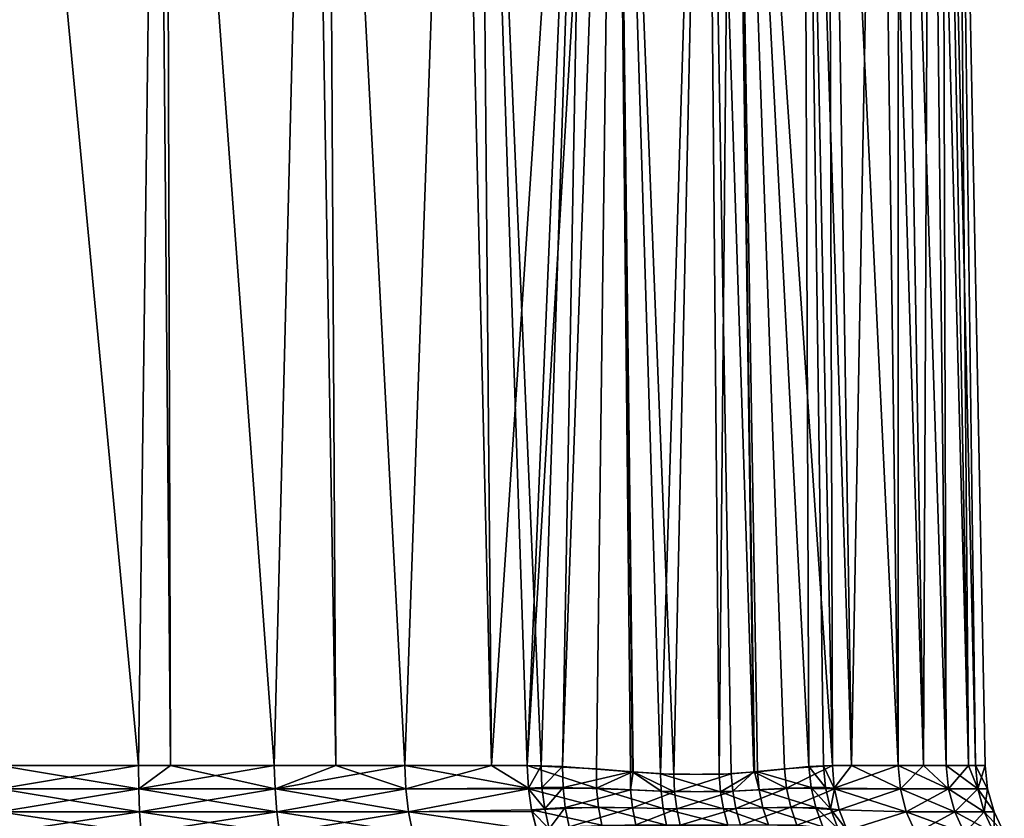
# Model space of a CAD drawing. Extents: x -136 to 136, y -198 to 0.
# Drawn here: x 100 to 107, y -49 to -43 of the extents above; entities that cross this region are included whole.
import ezdxf

# ---------------------------------------------------------------- set-up
doc = ezdxf.new("R2010")
doc.units = 0
doc.layers.add('L2', color=7, linetype='CONTINUOUS')

msp = doc.modelspace()

# ---------------------------------------------------------------- linework, layer by layer
at = {"layer": 'L2', "color": 7}
for points in [[(101.0118, -48.51745, 7.11559), (101.1522, -37.79477, 6.904529), (100, -37.79477, 7)], [(100, -37.79477, 7), (100, -48.51745, 7.187165), (101.0118, -48.51745, 7.11559)], [(101.1522, -37.79477, -6.904529), (101.0118, -48.51745, -7.11559), (100, -37.79477, -7)], [(100, -37.79477, -7), (101.0118, -48.51745, -7.11559), (100, -48.51745, -7.187165)], [(101.2453, -48.51745, 7.065358), (101.1522, -37.79477, 6.904529), (101.0118, -48.51745, 7.11559)], [(101.1522, -37.79477, -6.904529), (101.2453, -48.51745, -7.065358), (101.0118, -48.51745, -7.11559)], [(101.2453, -48.51745, 7.065358), (101.2143, -37.79477, 6.888792), (101.1522, -37.79477, 6.904529)], [(101.2143, -37.79477, -6.888792), (101.2453, -48.51745, -7.065358), (101.1522, -37.79477, -6.904529)], [(102.0034, -48.51745, 6.902291), (102.2729, -37.79477, 6.62072), (101.2143, -37.79477, 6.888792)], [(102.0034, -48.51745, 6.902291), (101.2143, -37.79477, 6.888792), (101.2453, -48.51745, 7.065358)], [(102.2729, -37.79477, -6.62072), (102.0034, -48.51745, -6.902291), (101.2143, -37.79477, -6.888792)], [(101.2143, -37.79477, -6.888792), (102.0034, -48.51745, -6.902291), (101.2453, -48.51745, -7.065358)], [(102.452, -48.51745, 6.736971), (102.2729, -37.79477, 6.62072), (102.0034, -48.51745, 6.902291)], [(102.2729, -37.79477, -6.62072), (102.452, -48.51745, -6.736971), (102.0034, -48.51745, -6.902291)], [(102.452, -48.51745, 6.736971), (102.3903, -37.79477, 6.569202), (102.2729, -37.79477, 6.62072)], [(102.3903, -37.79477, -6.569202), (102.452, -48.51745, -6.736971), (102.2729, -37.79477, -6.62072)], [(102.9552, -48.51745, 6.551515), (103.3316, -37.79477, 6.156316), (102.3903, -37.79477, 6.569202)], [(102.9552, -48.51745, 6.551515), (102.3903, -37.79477, 6.569202), (102.452, -48.51745, 6.736971)], [(103.3316, -37.79477, -6.156316), (102.9552, -48.51745, -6.551515), (102.3903, -37.79477, -6.569202)], [(102.3903, -37.79477, -6.569202), (102.9552, -48.51745, -6.551515), (102.452, -48.51745, -6.736971)], [(103.5865, -48.51745, 6.2112), (103.3316, -37.79477, 6.156316), (102.9552, -48.51745, 6.551515)], [(103.3316, -37.79477, -6.156316), (103.5865, -48.51745, -6.2112), (102.9552, -48.51745, -6.551515)], [(103.5865, -48.51745, 6.2112), (103.4927, -37.79477, 6.051061), (103.3316, -37.79477, 6.156316)], [(103.4927, -37.79477, -6.051061), (103.5865, -48.51745, -6.2112), (103.3316, -37.79477, -6.156316)], [(104.2995, -37.79477, 5.523983), (103.4927, -37.79477, 6.051061), (103.5865, -48.51745, 6.2112)], [(104.2995, -37.79477, -5.523983), (103.9494, -48.5188, -6.004826), (103.4927, -37.79477, -6.051061)], [(103.9494, -48.5188, -6.004826), (103.848, -48.51745, -6.07025), (103.4927, -37.79477, -6.051061)], [(103.4927, -37.79477, -6.051061), (103.848, -48.51745, -6.07025), (103.5865, -48.51745, -6.2112)], [(103.5865, -48.51745, 6.2112), (103.848, -48.51745, 6.07025), (104.2995, -37.79477, 5.523983)], [(104.2995, -37.79477, 5.523983), (103.848, -48.51745, 6.07025), (104.4883, -37.79477, 5.350152)], [(104.4883, -37.79477, 5.350152), (103.848, -48.51745, 6.07025), (104.352, -48.54279, 5.720256)], [(104.2995, -37.79477, -5.523983), (104.1059, -48.52533, -5.899088), (103.9494, -48.5188, -6.004826)], [(104.5998, -48.56309, -5.523487), (104.1059, -48.52533, -5.899088), (104.4883, -37.79477, -5.350152)], [(104.4883, -37.79477, -5.350152), (104.1059, -48.52533, -5.899088), (104.2995, -37.79477, -5.523983)], [(104.4883, -37.79477, 5.350152), (104.352, -48.54279, 5.720256), (104.6163, -48.5626, 5.501417)], [(104.8204, -48.5779, 5.332342), (105.1501, -37.79477, 4.740971), (104.4883, -37.79477, 5.350152)], [(104.8204, -48.5779, 5.332342), (104.4883, -37.79477, 5.350152), (104.6163, -48.5626, 5.501417)], [(105.1501, -37.79477, -4.740971), (104.917, -48.5822, -5.243536), (104.4883, -37.79477, -5.350152)], [(104.4883, -37.79477, -5.350152), (104.917, -48.5822, -5.243536), (104.6199, -48.5643, -5.505761)], [(104.4883, -37.79477, -5.350152), (104.6199, -48.5643, -5.505761), (104.5998, -48.56309, -5.523487)], [(105.2474, -48.5822, 4.912842), (105.1501, -37.79477, 4.740971), (104.8204, -48.5779, 5.332342)], [(105.1501, -37.79477, -4.740971), (105.3362, -48.5779, -4.816208), (104.917, -48.5822, -5.243536)], [(105.2474, -48.5822, 4.912842), (105.3472, -37.79477, 4.487731), (105.1501, -37.79477, 4.740971)], [(105.3472, -37.79477, -4.487731), (105.5014, -48.56293, -4.616319), (105.1501, -37.79477, -4.740971)], [(105.1501, -37.79477, -4.740971), (105.5014, -48.56293, -4.616319), (105.3362, -48.5779, -4.816208)], [(105.5057, -48.56456, 4.619766), (105.3472, -37.79477, 4.487731), (105.2474, -48.5822, 4.912842)], [(105.5057, -48.56456, 4.619766), (105.5271, -48.56309, 4.595387), (105.3472, -37.79477, 4.487731)], [(105.3472, -37.79477, 4.487731), (105.5271, -48.56309, 4.595387), (105.9023, -48.52533, 4.101179)], [(105.3472, -37.79477, 4.487731), (105.9023, -48.52533, 4.101179), (105.8602, -37.79477, 3.828637)], [(105.8602, -37.79477, -3.828637), (106.0733, -48.51745, -3.843223), (105.3472, -37.79477, -4.487731)], [(106.0733, -48.51745, -3.843223), (105.7237, -48.54279, -4.347514), (105.3472, -37.79477, -4.487731)], [(105.3472, -37.79477, -4.487731), (105.7237, -48.54279, -4.347514), (105.5014, -48.56293, -4.616319)], [(105.9023, -48.52533, 4.101179), (106.008, -48.5188, 3.944633), (105.8602, -37.79477, 3.828637)], [(105.8602, -37.79477, 3.828637), (106.008, -48.5188, 3.944633), (106.0733, -48.51745, 3.843223)], [(105.8602, -37.79477, 3.828637), (106.0733, -48.51745, 3.843223), (106.0435, -37.79477, 3.489886)], [(106.0435, -37.79477, -3.489886), (106.2114, -48.51745, -3.586642), (105.8602, -37.79477, -3.828637)], [(105.8602, -37.79477, -3.828637), (106.2114, -48.51745, -3.586642), (106.0733, -48.51745, -3.843223)], [(106.0435, -37.79477, 3.489886), (106.0733, -48.51745, 3.843223), (106.2114, -48.51745, 3.586642)], [(106.0435, -37.79477, 3.489886), (106.2114, -48.51745, 3.586642), (106.4104, -37.79477, 2.811868)], [(106.4104, -37.79477, -2.811868), (106.5533, -48.51745, -2.951266), (106.0435, -37.79477, -3.489886)], [(106.0435, -37.79477, -3.489886), (106.5533, -48.51745, -2.951266), (106.2114, -48.51745, -3.586642)], [(106.4104, -37.79477, 2.811868), (106.2114, -48.51745, 3.586642), (106.5533, -48.51745, 2.951266)], [(106.4104, -37.79477, 2.811868), (106.5533, -48.51745, 2.951266), (106.5564, -37.79477, 2.386762)], [(106.5564, -37.79477, -2.386762), (106.737, -48.51745, -2.452001), (106.4104, -37.79477, -2.811868)], [(106.4104, -37.79477, -2.811868), (106.737, -48.51745, -2.452001), (106.5533, -48.51745, -2.951266)], [(106.5564, -37.79477, 2.386762), (106.5533, -48.51745, 2.951266), (106.737, -48.51745, 2.452001)], [(106.5564, -37.79477, 2.386762), (106.737, -48.51745, 2.452001), (106.7858, -37.79477, 1.718398)], [(106.7858, -37.79477, -1.718398), (106.9031, -48.51745, -2.000691), (106.5564, -37.79477, -2.386762)], [(106.5564, -37.79477, -2.386762), (106.9031, -48.51745, -2.000691), (106.737, -48.51745, -2.452001)], [(106.7858, -37.79477, 1.718398), (106.737, -48.51745, 2.452001), (106.9031, -48.51745, 2.000691)], [(106.7858, -37.79477, 1.718398), (106.9031, -48.51745, 2.000691), (106.8704, -37.79477, 1.211651)], [(106.8704, -37.79477, -1.211651), (107.0653, -48.51745, -1.245322), (106.7858, -37.79477, -1.718398)], [(106.7858, -37.79477, -1.718398), (107.0653, -48.51745, -1.245322), (106.9031, -48.51745, -2.000691)], [(106.8704, -37.79477, 1.211651), (106.9031, -48.51745, 2.000691), (107.0653, -48.51745, 1.245322)], [(106.8704, -37.79477, 1.211651), (107.0653, -48.51745, 1.245322), (106.9761, -37.79477, 0.578055)], [(106.9761, -37.79477, -0.578055), (107.1158, -48.51745, -1.010379), (106.8704, -37.79477, -1.211651)], [(106.8704, -37.79477, -1.211651), (107.1158, -48.51745, -1.010379), (107.0653, -48.51745, -1.245322)], [(106.9761, -37.79477, 0.578055), (107.0653, -48.51745, 1.245322), (107.1158, -48.51745, 1.010379)], [(106.9761, -37.79477, 0.578055), (107.1158, -48.51745, 1.010379), (106.9761, -37.79477)], [(106.9761, -37.79477), (107.1158, -48.51745, 1.010379), (107.1872, -48.51745)], [(106.9761, -37.79477), (107.1872, -48.51745), (106.9761, -37.79477, -0.578055)], [(106.9761, -37.79477, -0.578055), (107.1872, -48.51745), (107.1158, -48.51745, -1.010379)], [(101.0118, -48.51745, 7.11559), (100, -48.51745, 7.187165), (100, -48.6889, 7.205017)], [(101.0118, -48.51745, 7.11559), (100, -48.6889, 7.205017), (101.0143, -48.6889, 7.133265)], [(100, -48.51745, -7.187165), (101.0118, -48.51745, -7.11559), (101.0143, -48.6889, -7.133265)], [(100, -48.51745, -7.187165), (101.0143, -48.6889, -7.133265), (100, -48.6889, -7.205017)], [(101.2453, -48.51745, 7.065358), (101.0118, -48.51745, 7.11559), (101.0143, -48.6889, 7.133265)], [(101.0143, -48.6889, -7.133265), (101.0118, -48.51745, -7.11559), (101.2453, -48.51745, -7.065358)], [(101.2453, -48.51745, 7.065358), (101.0143, -48.6889, 7.133265), (102.0034, -48.51745, 6.902291)], [(102.0034, -48.51745, 6.902291), (101.0143, -48.6889, 7.133265), (102.0084, -48.6889, 6.919435)], [(101.2453, -48.51745, -7.065358), (102.0084, -48.6889, -6.919435), (101.0143, -48.6889, -7.133265)], [(101.2453, -48.51745, -7.065358), (102.0034, -48.51745, -6.902291), (102.0084, -48.6889, -6.919435)], [(102.452, -48.51745, 6.736971), (102.0034, -48.51745, 6.902291), (102.0084, -48.6889, 6.919435)], [(102.0084, -48.6889, -6.919435), (102.0034, -48.51745, -6.902291), (102.452, -48.51745, -6.736971)], [(102.0084, -48.6889, 6.919435), (102.9625, -48.6889, 6.567788), (102.9552, -48.51745, 6.551515)], [(102.0084, -48.6889, 6.919435), (102.9552, -48.51745, 6.551515), (102.452, -48.51745, 6.736971)], [(102.9625, -48.6889, -6.567788), (102.0084, -48.6889, -6.919435), (102.452, -48.51745, -6.736971)], [(102.9625, -48.6889, -6.567788), (102.452, -48.51745, -6.736971), (102.9552, -48.51745, -6.551515)], [(103.5865, -48.51745, 6.2112), (102.9552, -48.51745, 6.551515), (102.9625, -48.6889, 6.567788)], [(103.8569, -48.68172, -6.084184), (102.9625, -48.6889, -6.567788), (102.9552, -48.51745, -6.551515)], [(103.8569, -48.68172, -6.084184), (102.9552, -48.51745, -6.551515), (103.5865, -48.51745, -6.2112)], [(103.8569, -48.68172, 6.084184), (103.5865, -48.51745, 6.2112), (102.9625, -48.6889, 6.567788)], [(103.848, -48.51745, 6.07025), (103.5865, -48.51745, 6.2112), (103.8569, -48.68172, 6.084184)], [(103.5865, -48.51745, -6.2112), (103.848, -48.51745, -6.07025), (103.8569, -48.68172, -6.084184)], [(104.352, -48.54279, 5.720256), (103.848, -48.51745, 6.07025), (104.3533, -48.68392, 5.735086)], [(104.3533, -48.68392, 5.735086), (103.848, -48.51745, 6.07025), (103.8569, -48.68172, 6.084184)], [(103.8569, -48.68172, -6.084184), (103.848, -48.51745, -6.07025), (103.9494, -48.5188, -6.004826)], [(103.8569, -48.68172, -6.084184), (103.9494, -48.5188, -6.004826), (103.9554, -48.67798, -6.019492)], [(103.9554, -48.67798, -6.019492), (103.9494, -48.5188, -6.004826), (104.1059, -48.52533, -5.899088)], [(103.9554, -48.67798, -6.019492), (104.1059, -48.52533, -5.899088), (104.109, -48.67702, -5.91431)], [(104.109, -48.67702, -5.91431), (104.1059, -48.52533, -5.899088), (104.5998, -48.56309, -5.523487)], [(105.9176, -48.67702, 4.104282), (105.9023, -48.52533, 4.101179), (105.5271, -48.56309, 4.595387)], [(105.7237, -48.54279, -4.347514), (106.0733, -48.51745, -3.843223), (105.7385, -48.68392, -4.348713)], [(105.7385, -48.68392, -4.348713), (106.0733, -48.51745, -3.843223), (106.0872, -48.68172, -3.852045)], [(106.0226, -48.67798, 3.95067), (106.008, -48.5188, 3.944633), (105.9023, -48.52533, 4.101179)], [(106.0226, -48.67798, 3.95067), (105.9023, -48.52533, 4.101179), (105.9176, -48.67702, 4.104282)], [(106.0872, -48.68172, 3.852045), (106.0733, -48.51745, 3.843223), (106.008, -48.5188, 3.944633)], [(106.0872, -48.68172, 3.852045), (106.008, -48.5188, 3.944633), (106.0226, -48.67798, 3.95067)], [(106.0733, -48.51745, -3.843223), (106.2114, -48.51745, -3.586642), (106.0872, -48.68172, -3.852045)], [(106.0872, -48.68172, 3.852045), (106.2114, -48.51745, 3.586642), (106.0733, -48.51745, 3.843223)], [(106.0872, -48.68172, -3.852045), (106.2114, -48.51745, -3.586642), (106.5696, -48.6889, -2.958596)], [(106.5696, -48.6889, 2.958596), (106.5533, -48.51745, 2.951266), (106.0872, -48.68172, 3.852045)], [(106.0872, -48.68172, 3.852045), (106.5533, -48.51745, 2.951266), (106.2114, -48.51745, 3.586642)], [(106.2114, -48.51745, -3.586642), (106.5533, -48.51745, -2.951266), (106.5696, -48.6889, -2.958596)], [(106.9202, -48.6889, -2.005661), (106.5696, -48.6889, -2.958596), (106.5533, -48.51745, -2.951266)], [(106.9202, -48.6889, -2.005661), (106.5533, -48.51745, -2.951266), (106.737, -48.51745, -2.452001)], [(106.5696, -48.6889, 2.958596), (106.737, -48.51745, 2.452001), (106.5533, -48.51745, 2.951266)], [(106.5696, -48.6889, 2.958596), (106.9202, -48.6889, 2.005661), (106.737, -48.51745, 2.452001)], [(106.737, -48.51745, -2.452001), (106.9031, -48.51745, -2.000691), (106.9202, -48.6889, -2.005661)], [(106.9202, -48.6889, 2.005661), (106.9031, -48.51745, 2.000691), (106.737, -48.51745, 2.452001)], [(107.0653, -48.51745, -1.245322), (107.1335, -48.6889, -1.012889), (106.9031, -48.51745, -2.000691)], [(107.0653, -48.51745, 1.245322), (106.9031, -48.51745, 2.000691), (106.9202, -48.6889, 2.005661)], [(106.9031, -48.51745, -2.000691), (107.1335, -48.6889, -1.012889), (106.9202, -48.6889, -2.005661)], [(107.0653, -48.51745, 1.245322), (106.9202, -48.6889, 2.005661), (107.1335, -48.6889, 1.012889)], [(107.0653, -48.51745, -1.245322), (107.1158, -48.51745, -1.010379), (107.1335, -48.6889, -1.012889)], [(107.1335, -48.6889, 1.012889), (107.1158, -48.51745, 1.010379), (107.0653, -48.51745, 1.245322)], [(107.1158, -48.51745, -1.010379), (107.1872, -48.51745), (107.205, -48.6889)], [(107.1872, -48.51745), (107.1158, -48.51745, 1.010379), (107.1335, -48.6889, 1.012889)], [(107.1158, -48.51745, -1.010379), (107.205, -48.6889), (107.1335, -48.6889, -1.012889)], [(107.1872, -48.51745), (107.1335, -48.6889, 1.012889), (107.205, -48.6889)], [(104.109, -48.67702, -5.91431), (104.5998, -48.56309, -5.523487), (104.6016, -48.69583, -5.536593)], [(104.352, -48.54279, 5.720256), (104.3533, -48.68392, 5.735086), (104.6163, -48.5626, 5.501417)], [(104.6163, -48.5626, 5.501417), (104.3533, -48.68392, 5.735086), (104.8242, -48.70558, 5.343037)], [(104.6016, -48.69583, -5.536593), (104.5998, -48.56309, -5.523487), (104.6199, -48.5643, -5.505761)], [(104.6016, -48.69583, -5.536593), (104.6199, -48.5643, -5.505761), (104.9219, -48.70852, -5.252988)], [(104.6163, -48.5626, 5.501417), (104.8242, -48.70558, 5.343037), (104.8204, -48.5779, 5.332342)], [(104.917, -48.5822, -5.243536), (104.9219, -48.70852, -5.252988), (104.6199, -48.5643, -5.505761)], [(104.8204, -48.5779, 5.332342), (104.8242, -48.70558, 5.343037), (105.2569, -48.70852, 4.917728)], [(104.8204, -48.5779, 5.332342), (105.2569, -48.70852, 4.917728), (105.2474, -48.5822, 4.912842)], [(105.3362, -48.5779, -4.816208), (104.9219, -48.70852, -5.252988), (104.917, -48.5822, -5.243536)], [(105.3362, -48.5779, -4.816208), (105.3469, -48.70558, -4.819945), (104.9219, -48.70852, -5.252988)], [(105.2474, -48.5822, 4.912842), (105.2569, -48.70852, 4.917728), (105.5057, -48.56456, 4.619766)], [(105.5402, -48.69583, 4.597164), (105.5057, -48.56456, 4.619766), (105.2569, -48.70852, 4.917728)], [(105.5014, -48.56293, -4.616319), (105.3469, -48.70558, -4.819945), (105.3362, -48.5779, -4.816208)], [(105.5014, -48.56293, -4.616319), (105.7385, -48.68392, -4.348713), (105.3469, -48.70558, -4.819945)], [(105.7237, -48.54279, -4.347514), (105.7385, -48.68392, -4.348713), (105.5014, -48.56293, -4.616319)], [(105.5402, -48.69583, 4.597164), (105.5271, -48.56309, 4.595387), (105.5057, -48.56456, 4.619766)], [(105.9176, -48.67702, 4.104282), (105.5271, -48.56309, 4.595387), (105.5402, -48.69583, 4.597164)], [(103.8569, -48.68172, 6.084184), (102.9625, -48.6889, 6.567788), (103.8579, -48.68875, 6.085798)], [(103.8579, -48.68875, -6.085798), (102.9625, -48.6889, -6.567788), (103.8569, -48.68172, -6.084184)], [(103.8579, -48.68875, -6.085798), (103.8569, -48.68172, -6.084184), (103.9554, -48.67798, -6.019492)], [(104.3533, -48.68392, 5.735086), (103.8569, -48.68172, 6.084184), (103.8579, -48.68875, 6.085798)], [(103.8579, -48.68875, -6.085798), (103.9554, -48.67798, -6.019492), (103.9754, -48.83265, -6.055162)], [(103.9754, -48.83265, -6.055162), (103.9554, -48.67798, -6.019492), (104.109, -48.67702, -5.91431)], [(103.9754, -48.83265, -6.055162), (104.109, -48.67702, -5.91431), (104.1253, -48.82476, -5.948256)], [(104.1253, -48.82476, -5.948256), (104.109, -48.67702, -5.91431), (104.6016, -48.69583, -5.536593)], [(105.9515, -48.82476, 4.120578), (105.9176, -48.67702, 4.104282), (105.5402, -48.69583, 4.597164)], [(105.7385, -48.68392, -4.348713), (106.0872, -48.68172, -3.852045), (106.0889, -48.68875, -3.853067)], [(106.0583, -48.83265, 3.970596), (106.0226, -48.67798, 3.95067), (105.9176, -48.67702, 4.104282)], [(106.0583, -48.83265, 3.970596), (105.9176, -48.67702, 4.104282), (105.9515, -48.82476, 4.120578)], [(106.0889, -48.68875, 3.853067), (106.0872, -48.68172, 3.852045), (106.0226, -48.67798, 3.95067)], [(106.0889, -48.68875, 3.853067), (106.0226, -48.67798, 3.95067), (106.0583, -48.83265, 3.970596)], [(106.0872, -48.68172, -3.852045), (106.5696, -48.6889, -2.958596), (106.0889, -48.68875, -3.853067)], [(106.0872, -48.68172, 3.852045), (106.0889, -48.68875, 3.853067), (106.5696, -48.6889, 2.958596)], [(101.0143, -48.6889, 7.133265), (100, -48.6889, 7.205017), (100, -48.85475, 7.25205)], [(101.0143, -48.6889, 7.133265), (100, -48.85475, 7.25205), (101.0209, -48.85475, 7.179828)], [(100, -48.6889, -7.205017), (101.0143, -48.6889, -7.133265), (101.0209, -48.85475, -7.179828)], [(100, -48.6889, -7.205017), (101.0209, -48.85475, -7.179828), (100, -48.85475, -7.25205)], [(102.0084, -48.6889, 6.919435), (101.0143, -48.6889, 7.133265), (101.0209, -48.85475, 7.179828)], [(101.0143, -48.6889, -7.133265), (102.0084, -48.6889, -6.919435), (102.0215, -48.85475, -6.964603)], [(101.0143, -48.6889, -7.133265), (102.0215, -48.85475, -6.964603), (101.0209, -48.85475, -7.179828)], [(102.0084, -48.6889, 6.919435), (101.0209, -48.85475, 7.179828), (102.0215, -48.85475, 6.964603)], [(102.0215, -48.85475, 6.964603), (102.9625, -48.6889, 6.567788), (102.0084, -48.6889, 6.919435)], [(102.9818, -48.85475, -6.610661), (102.0215, -48.85475, -6.964603), (102.0084, -48.6889, -6.919435)], [(102.9818, -48.85475, -6.610661), (102.0084, -48.6889, -6.919435), (102.9625, -48.6889, -6.567788)], [(102.0215, -48.85475, 6.964603), (102.9818, -48.85475, 6.610661), (102.9625, -48.6889, 6.567788)], [(103.8579, -48.68875, 6.085798), (102.9625, -48.6889, 6.567788), (102.9818, -48.85475, 6.610661)], [(103.8579, -48.68875, -6.085798), (102.9818, -48.85475, -6.610661), (102.9625, -48.6889, -6.567788)], [(102.9818, -48.85475, 6.610661), (103.8801, -48.84104, 6.120757), (103.8579, -48.68875, 6.085798)], [(103.8801, -48.84104, -6.120757), (102.9818, -48.85475, -6.610661), (103.8579, -48.68875, -6.085798)], [(104.3666, -48.82187, 5.765644), (104.3533, -48.68392, 5.735086), (103.8579, -48.68875, 6.085798)], [(104.3666, -48.82187, 5.765644), (103.8579, -48.68875, 6.085798), (103.8801, -48.84104, 6.120757)], [(103.9754, -48.83265, -6.055162), (103.8801, -48.84104, -6.120757), (103.8579, -48.68875, -6.085798)], [(104.1253, -48.82476, -5.948256), (104.6016, -48.69583, -5.536593), (104.6147, -48.82588, -5.563136)], [(104.8389, -48.83088, 5.365742), (104.8242, -48.70558, 5.343037), (104.3533, -48.68392, 5.735086)], [(104.8389, -48.83088, 5.365742), (104.3533, -48.68392, 5.735086), (104.3666, -48.82187, 5.765644)], [(104.6147, -48.82588, -5.563136), (104.6016, -48.69583, -5.536593), (104.9219, -48.70852, -5.252988)], [(104.6147, -48.82588, -5.563136), (104.9219, -48.70852, -5.252988), (104.9377, -48.83254, -5.27401)], [(105.2779, -48.83254, 4.933518), (105.2569, -48.70852, 4.917728), (104.8242, -48.70558, 5.343037)], [(105.2779, -48.83254, 4.933518), (104.8242, -48.70558, 5.343037), (104.8389, -48.83088, 5.365742)], [(104.9377, -48.83254, -5.27401), (104.9219, -48.70852, -5.252988), (105.3469, -48.70558, -4.819945)], [(104.9377, -48.83254, -5.27401), (105.3469, -48.70558, -4.819945), (105.3696, -48.83088, -4.834629)], [(105.5668, -48.82588, 4.610282), (105.5402, -48.69583, 4.597164), (105.2569, -48.70852, 4.917728)], [(105.5668, -48.82588, 4.610282), (105.2569, -48.70852, 4.917728), (105.2779, -48.83254, 4.933518)], [(105.3696, -48.83088, -4.834629), (105.3469, -48.70558, -4.819945), (105.7385, -48.68392, -4.348713)], [(105.3696, -48.83088, -4.834629), (105.7385, -48.68392, -4.348713), (105.7691, -48.82187, -4.362068)], [(105.9515, -48.82476, 4.120578), (105.5402, -48.69583, 4.597164), (105.5668, -48.82588, 4.610282)], [(105.7691, -48.82187, -4.362068), (105.7385, -48.68392, -4.348713), (106.0889, -48.68875, -3.853067)], [(105.7691, -48.82187, -4.362068), (106.0889, -48.68875, -3.853067), (106.1238, -48.84104, -3.8752)], [(106.0583, -48.83265, 3.970596), (106.1238, -48.84104, 3.8752), (106.0889, -48.68875, 3.853067)], [(106.0889, -48.68875, -3.853067), (106.5696, -48.6889, -2.958596), (106.6124, -48.85475, -2.977909)], [(106.6124, -48.85475, -2.977909), (106.1238, -48.84104, -3.8752), (106.0889, -48.68875, -3.853067)], [(106.5696, -48.6889, 2.958596), (106.0889, -48.68875, 3.853067), (106.1238, -48.84104, 3.8752)], [(106.5696, -48.6889, 2.958596), (106.1238, -48.84104, 3.8752), (106.6124, -48.85475, 2.977909)], [(106.9654, -48.85475, -2.018753), (106.6124, -48.85475, -2.977909), (106.5696, -48.6889, -2.958596)], [(106.9654, -48.85475, -2.018753), (106.5696, -48.6889, -2.958596), (106.9202, -48.6889, -2.005661)], [(106.6124, -48.85475, 2.977909), (106.9202, -48.6889, 2.005661), (106.5696, -48.6889, 2.958596)], [(106.6124, -48.85475, 2.977909), (106.9654, -48.85475, 2.018753), (106.9202, -48.6889, 2.005661)], [(106.9202, -48.6889, -2.005661), (107.1335, -48.6889, -1.012889), (107.18, -48.85475, -1.019501)], [(106.9202, -48.6889, -2.005661), (107.18, -48.85475, -1.019501), (106.9654, -48.85475, -2.018753)], [(107.1335, -48.6889, 1.012889), (106.9202, -48.6889, 2.005661), (106.9654, -48.85475, 2.018753)], [(107.1335, -48.6889, 1.012889), (106.9654, -48.85475, 2.018753), (107.18, -48.85475, 1.019501)], [(107.1335, -48.6889, -1.012889), (107.205, -48.6889), (107.252, -48.85475)], [(107.1335, -48.6889, -1.012889), (107.252, -48.85475), (107.18, -48.85475, -1.019501)], [(107.205, -48.6889), (107.1335, -48.6889, 1.012889), (107.18, -48.85475, 1.019501)], [(107.205, -48.6889), (107.18, -48.85475, 1.019501), (107.252, -48.85475)], [(104.3919, -48.95383, 5.811314), (104.3666, -48.82187, 5.765644), (103.8801, -48.84104, 6.120757)], [(104.0087, -48.97884, -6.110923), (103.9754, -48.83265, -6.055162), (104.1253, -48.82476, -5.948256)], [(104.0087, -48.97884, -6.110923), (104.1253, -48.82476, -5.948256), (104.1544, -48.96514, -6.000137)], [(104.1544, -48.96514, -6.000137), (104.1253, -48.82476, -5.948256), (104.6147, -48.82588, -5.563136)], [(104.1544, -48.96514, -6.000137), (104.6147, -48.82588, -5.563136), (104.639, -48.95096, -5.602645)], [(104.8643, -48.95173, 5.400086), (104.8389, -48.83088, 5.365742), (104.3666, -48.82187, 5.765644)], [(104.8643, -48.95173, 5.400086), (104.3666, -48.82187, 5.765644), (104.3919, -48.95383, 5.811314)], [(104.639, -48.95096, -5.602645), (104.6147, -48.82588, -5.563136), (104.9377, -48.83254, -5.27401)], [(105.6063, -48.95096, 4.634509), (105.5668, -48.82588, 4.610282), (105.2779, -48.83254, 4.933518)], [(105.4039, -48.95173, -4.860017), (105.3696, -48.83088, -4.834629), (105.7691, -48.82187, -4.362068)], [(105.4039, -48.95173, -4.860017), (105.7691, -48.82187, -4.362068), (105.8148, -48.95383, -4.387311)], [(106.0034, -48.96514, 4.149687), (105.9515, -48.82476, 4.120578), (105.5668, -48.82588, 4.610282)], [(106.0034, -48.96514, 4.149687), (105.5668, -48.82588, 4.610282), (105.6063, -48.95096, 4.634509)], [(105.8148, -48.95383, -4.387311), (105.7691, -48.82187, -4.362068), (106.1238, -48.84104, -3.8752)], [(106.1141, -48.97884, 4.003903), (106.0583, -48.83265, 3.970596), (105.9515, -48.82476, 4.120578)], [(106.1141, -48.97884, 4.003903), (105.9515, -48.82476, 4.120578), (106.0034, -48.96514, 4.149687)], [(101.0209, -48.85475, 7.179828), (100, -48.85475, 7.25205), (100, -49.01004, 7.326864)], [(101.0209, -48.85475, 7.179828), (100, -49.01004, 7.326864), (101.0315, -49.01004, 7.253897)], [(100, -48.85475, -7.25205), (101.0209, -48.85475, -7.179828), (101.0315, -49.01004, -7.253897)], [(100, -48.85475, -7.25205), (101.0315, -49.01004, -7.253897), (100, -49.01004, -7.326864)], [(102.0215, -48.85475, 6.964603), (101.0209, -48.85475, 7.179828), (101.0315, -49.01004, 7.253897)], [(101.0209, -48.85475, -7.179828), (102.0215, -48.85475, -6.964603), (102.0424, -49.01004, -7.036452)], [(101.0209, -48.85475, -7.179828), (102.0424, -49.01004, -7.036452), (101.0315, -49.01004, -7.253897)], [(102.0215, -48.85475, 6.964603), (101.0315, -49.01004, 7.253897), (102.0424, -49.01004, 7.036452)], [(102.0424, -49.01004, 7.036452), (102.9818, -48.85475, 6.610661), (102.0215, -48.85475, 6.964603)], [(103.0126, -49.01004, -6.678858), (102.0424, -49.01004, -7.036452), (102.0215, -48.85475, -6.964603)], [(103.0126, -49.01004, -6.678858), (102.0215, -48.85475, -6.964603), (102.9818, -48.85475, -6.610661)], [(102.0424, -49.01004, 7.036452), (103.0126, -49.01004, 6.678858), (102.9818, -48.85475, 6.610661)], [(102.9818, -48.85475, 6.610661), (103.917, -48.99107, 6.17897), (103.8801, -48.84104, 6.120757)], [(103.8801, -48.84104, -6.120757), (103.8833, -48.85428, -6.125895), (102.9818, -48.85475, -6.610661)], [(102.9818, -48.85475, -6.610661), (103.8833, -48.85428, -6.125895), (103.917, -48.99107, -6.17897)], [(103.0126, -49.01004, 6.678858), (103.917, -48.99107, 6.17897), (102.9818, -48.85475, 6.610661)], [(102.9818, -48.85475, -6.610661), (103.917, -48.99107, -6.17897), (103.0126, -49.01004, -6.678858)], [(103.8833, -48.85428, -6.125895), (103.8801, -48.84104, -6.120757), (103.9754, -48.83265, -6.055162)], [(104.3919, -48.95383, 5.811314), (103.8801, -48.84104, 6.120757), (103.917, -48.99107, 6.17897)], [(103.8833, -48.85428, -6.125895), (103.9754, -48.83265, -6.055162), (104.0087, -48.97884, -6.110923)], [(104.0087, -48.97884, -6.110923), (103.917, -48.99107, -6.17897), (103.8833, -48.85428, -6.125895)], [(104.639, -48.95096, -5.602645), (104.9377, -48.83254, -5.27401), (104.9642, -48.95226, -5.306265)], [(105.3102, -48.95226, 4.959958), (105.2779, -48.83254, 4.933518), (104.8389, -48.83088, 5.365742)], [(105.3102, -48.95226, 4.959958), (104.8389, -48.83088, 5.365742), (104.8643, -48.95173, 5.400086)], [(104.9642, -48.95226, -5.306265), (104.9377, -48.83254, -5.27401), (105.3696, -48.83088, -4.834629)], [(104.9642, -48.95226, -5.306265), (105.3696, -48.83088, -4.834629), (105.4039, -48.95173, -4.860017)], [(105.6063, -48.95096, 4.634509), (105.2779, -48.83254, 4.933518), (105.3102, -48.95226, 4.959958)], [(105.8148, -48.95383, -4.387311), (106.1238, -48.84104, -3.8752), (106.1821, -48.99107, -3.912057)], [(106.1238, -48.84104, 3.8752), (106.0583, -48.83265, 3.970596), (106.1821, -48.99107, 3.912057)], [(106.1821, -48.99107, 3.912057), (106.0583, -48.83265, 3.970596), (106.1141, -48.97884, 4.003903)], [(106.6124, -48.85475, -2.977909), (106.1821, -48.99107, -3.912057), (106.1238, -48.84104, -3.8752)], [(106.6124, -48.85475, 2.977909), (106.1238, -48.84104, 3.8752), (106.1821, -48.99107, 3.912057)], [(106.6806, -49.01004, -3.00863), (106.1821, -48.99107, -3.912057), (106.6124, -48.85475, -2.977909)], [(106.6124, -48.85475, 2.977909), (106.1821, -48.99107, 3.912057), (106.6806, -49.01004, 3.00863)], [(107.0373, -49.01004, -2.039579), (106.6806, -49.01004, -3.00863), (106.6124, -48.85475, -2.977909)], [(107.0373, -49.01004, -2.039579), (106.6124, -48.85475, -2.977909), (106.9654, -48.85475, -2.018753)], [(106.6806, -49.01004, 3.00863), (106.9654, -48.85475, 2.018753), (106.6124, -48.85475, 2.977909)], [(106.6806, -49.01004, 3.00863), (107.0373, -49.01004, 2.039579), (106.9654, -48.85475, 2.018753)], [(106.9654, -48.85475, -2.018753), (107.18, -48.85475, -1.019501), (107.2541, -49.01004, -1.030018)], [(106.9654, -48.85475, -2.018753), (107.2541, -49.01004, -1.030018), (107.0373, -49.01004, -2.039579)], [(107.18, -48.85475, 1.019501), (106.9654, -48.85475, 2.018753), (107.0373, -49.01004, 2.039579)], [(107.18, -48.85475, 1.019501), (107.0373, -49.01004, 2.039579), (107.2541, -49.01004, 1.030018)], [(107.18, -48.85475, -1.019501), (107.252, -48.85475), (107.3269, -49.01004)], [(107.18, -48.85475, -1.019501), (107.3269, -49.01004), (107.2541, -49.01004, -1.030018)], [(107.252, -48.85475), (107.18, -48.85475, 1.019501), (107.2541, -49.01004, 1.030018)], [(107.252, -48.85475), (107.2541, -49.01004, 1.030018), (107.3269, -49.01004)]]:
    msp.add_3dface(points, dxfattribs=at)

doc.saveas('drawing.dxf')
